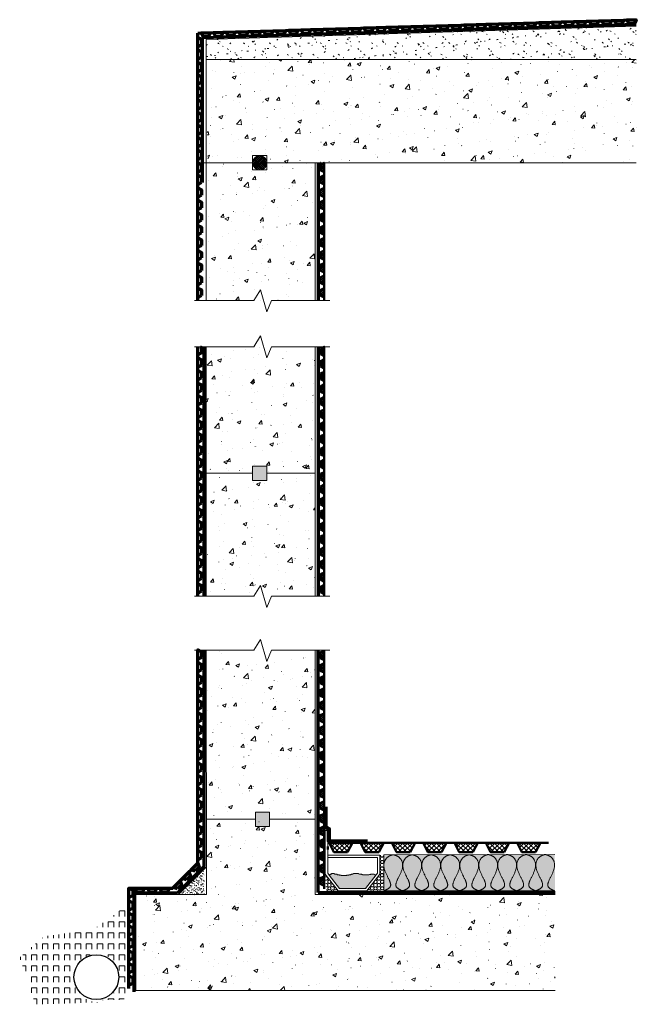
# Model space of a CAD drawing. Units: inches. Extents: x -861 to 263, y -280 to 1513.
import ezdxf

# ---------------------------------------------------------------- set-up
doc = ezdxf.new("R2010")
doc.units = ezdxf.units.IN
doc.layers.get('0').update_dxf_attribs({"color": 1, "lineweight": 0, "true_color": 0xff0000})
doc.layers.add('Detail', color=7, linetype='Continuous', lineweight=0)
pattern_1 = [(50, (0, 0), (71.726, -6.2752), [7.5, -82.5]), (355, (0, 0), (-13.875, 75.2192), [6, -66]), (100.4514, (5.98, -0.52), (57.851, 68.944), [6.374, -70.1142]), (46.184, (0, 20), (106.724, -16.552), [11.25, -123.75]), (96.6356, (8.89, 18.62), (93.466, 97.412), [9.561, -105.171]), (351.184, (0, 20), (93.466, 97.412), [9, -99]), (21, (10, 15), (59.6907, -40.262), [7.5, -82.5]), (326, (10, 15), (24.3315, 72.515), [6, -66]), (71.4514, (14.974, 11.645), (84.0223, 32.253), [6.374, -70.1142]), (37.5, (0, 0), (1.216, 33.2894), [0.19845, -65.00155, 0.19845, -66.80155, 0.19845, -66.05155]), (7.5, (0, 0), (26.30695, 39.4412), [0.12715, -38.07285, 0.12715, -63.57285, 0.12715, -25.12285]), (-32.5, (-22.3, 0), (53.38225, -2.2555), [0.2065, -24.7935, 0.2065, -77.7935, 0.2065, -103.2935]), (-42.5, (-32.3, 0), (58.3186, 10.0105), [0.1578, -32.3422, 0.1578, -51.6422, 0.1578, -73.3422])]
pattern_2 = [(45, (0, 0), (-1.767767, 1.767767), []), (135, (0, 0), (-1.767767, -1.767767), [])]

# ---------------------------------------------------------------- blocks, each defined once
blk = doc.blocks.new('Platon-Multi', base_point=(-423.9, -19.4))
at = {"layer": 'Detail', "linetype": 'Continuous'}
h = blk.add_hatch(dxfattribs=at)
h.set_pattern_fill('_U', color=147, scale=2.5, angle=45, style=0, double=1, pattern_type=0)
h.set_pattern_definition(pattern_2)
h.paths.add_polyline_path([(-427.4, -14.4), (-420.4, -17.9), (-420.4, -0.9), (-427.4, -4.4)])
at = {"layer": 'Detail', "color": 147, "lineweight": 50, "true_color": 0x236b8e}
blk.add_line((-420.4, -23.7), (-420.4, -17.9), dxfattribs=at)
at = {"layer": 'Detail', "color": 147, "lineweight": 50, "true_color": 0x236b8e, "flags": 128}
blk.add_lwpolyline([(-427.4, -14.4), (-420.4, -17.9), (-420.4, -0.9), (-427.4, -4.4)], close=True, dxfattribs=at)
blk = doc.blocks.new('Insulation', base_point=(-247.8, 474.9))
at = {"layer": 'Detail', "lineweight": 9, "flags": 128}
for points in [[(-297.8, 494.1), (-297.3, 493.3), (-296.9, 492.6), (-296.5, 491.8), (-296.1, 491.1), (-295.6, 490.4), (-295.2, 489.7), (-294.7, 489), (-294.3, 488.3), (-293.8, 487.6), (-293.3, 486.9), (-292.9, 486.3), (-292.4, 485.7), (-291.9, 485.1), (-291.4, 484.5), (-290.8, 484), (-290.3, 483.5), (-289.7, 483), (-289.2, 482.5), (-288.6, 482.1), (-288, 481.7), (-287.3, 481.4), (-286.7, 481.1), (-286, 480.8), (-285.3, 480.6), (-284.6, 480.4), (-283.8, 480.3), (-283, 480.2), (-282.2, 480.1), (-281.4, 480.1), (-280.5, 480.1), (-279.5, 480.2), (-278.5, 480.3), (-277.5, 480.4), (-276.4, 480.6), (-275.3, 480.9), (-274.1, 481.2), (-272.8, 481.5), (-271.5, 481.8), (-270.2, 482.3), (-268.7, 482.7), (-267.2, 483.2), (-265.7, 483.7), (-264.1, 484.3), (-262.4, 484.9), (-260.7, 485.5), (-259, 486.2), (-257.2, 486.8), (-255.4, 487.5), (-253.5, 488.1), (-251.7, 488.8), (-249.8, 489.4), (-247.9, 490), (-246, 490.6), (-244.2, 491.2), (-242.3, 491.7), (-240.4, 492.2), (-238.5, 492.6), (-236.7, 493), (-234.9, 493.3), (-233.1, 493.5), (-231.4, 493.7), (-229.7, 493.8), (-228, 493.9), (-226.4, 493.9), (-224.8, 493.8), (-223.2, 493.7), (-221.7, 493.5), (-220.2, 493.3), (-218.8, 493), (-217.4, 492.7), (-216.1, 492.3), (-214.8, 491.9), (-213.6, 491.5), (-212.4, 491), (-211.3, 490.6), (-210.2, 490), (-209.2, 489.5), (-208.2, 489), (-207.3, 488.4), (-206.5, 487.8), (-205.7, 487.2), (-204.9, 486.6), (-204.2, 486), (-203.6, 485.4), (-203, 484.8), (-202.5, 484.2), (-202, 483.5), (-201.5, 482.9), (-201.1, 482.2), (-200.7, 481.6), (-200.3, 480.9), (-199.9, 480.3), (-199.6, 479.6), (-199.3, 478.9), (-199, 478.3), (-198.8, 477.6), (-198.5, 476.9), (-198.3, 476.2), (-198, 475.6), (-197.8, 474.9)], [(-297.8, 455.7), (-297.3, 456.5), (-296.9, 457.2), (-296.5, 457.9), (-296.1, 458.7), (-295.6, 459.4), (-295.2, 460.1), (-294.7, 460.8), (-294.3, 461.5), (-293.8, 462.2), (-293.3, 462.8), (-292.9, 463.5), (-292.4, 464.1), (-291.9, 464.7), (-291.4, 465.3), (-290.8, 465.8), (-290.3, 466.3), (-289.7, 466.8), (-289.2, 467.2), (-288.6, 467.7), (-288, 468), (-287.3, 468.4), (-286.7, 468.7), (-286, 468.9), (-285.3, 469.2), (-284.6, 469.3), (-283.8, 469.5), (-283, 469.6), (-282.2, 469.6), (-281.4, 469.7), (-280.5, 469.6), (-279.5, 469.6), (-278.5, 469.5), (-277.5, 469.3), (-276.4, 469.1), (-275.3, 468.9), (-274.1, 468.6), (-272.8, 468.3), (-271.5, 467.9), (-270.2, 467.5), (-268.7, 467.1), (-267.2, 466.6), (-265.7, 466), (-264.1, 465.4), (-262.4, 464.8), (-260.7, 464.2), (-259, 463.6), (-257.2, 462.9), (-255.4, 462.3), (-253.5, 461.6), (-251.7, 461), (-249.8, 460.4), (-247.9, 459.8), (-246, 459.2), (-244.2, 458.6), (-242.3, 458.1), (-240.4, 457.6), (-238.5, 457.2), (-236.7, 456.8), (-234.9, 456.5), (-233.1, 456.2), (-231.4, 456), (-229.7, 455.9), (-228, 455.9), (-226.4, 455.9), (-224.8, 456), (-223.2, 456.1), (-221.7, 456.3), (-220.2, 456.5), (-218.8, 456.8), (-217.4, 457.1), (-216.1, 457.4), (-214.8, 457.8), (-213.6, 458.3), (-212.4, 458.7), (-211.3, 459.2), (-210.2, 459.7), (-209.2, 460.3), (-208.2, 460.8), (-207.3, 461.4), (-206.5, 462), (-205.7, 462.5), (-204.9, 463.1), (-204.2, 463.7), (-203.6, 464.4), (-203, 465), (-202.5, 465.6), (-202, 466.2), (-201.5, 466.9), (-201.1, 467.5), (-200.7, 468.2), (-200.3, 468.8), (-199.9, 469.5), (-199.6, 470.2), (-199.3, 470.8), (-199, 471.5), (-198.8, 472.2), (-198.5, 472.9), (-198.3, 473.5), (-198, 474.2), (-197.8, 474.9)]]:
    blk.add_lwpolyline(points, dxfattribs=at)
blk = doc.blocks.new('Platon-P20', base_point=(-423.92, -19.37))
at = {"layer": 'Detail', "linetype": 'Continuous'}
h = blk.add_hatch(dxfattribs=at)
h.set_pattern_fill('_U', color=147, scale=2.5, angle=45, style=0, double=1, pattern_type=0)
h.set_pattern_definition(pattern_2)
h.paths.add_polyline_path([(-427.42, -14.37), (-420.42, -17.87), (-420.42, -0.87), (-427.42, -4.37)])
at = {"layer": 'Detail', "color": 147, "lineweight": 50, "true_color": 0x236b8e}
blk.add_line((-420.42, -23.71), (-420.42, -17.87), dxfattribs=at)
at = {"layer": 'Detail', "color": 147, "lineweight": 50, "true_color": 0x236b8e, "flags": 128}
blk.add_lwpolyline([(-427.42, -14.37), (-420.42, -17.87), (-420.42, -0.87), (-427.42, -4.37)], close=True, dxfattribs=at)
blk = doc.blocks.new('platon-doubledrain', base_point=(-423.9, -19.4))
at = {"layer": 'Detail', "color": 7, "lineweight": 70}
blk.add_line((-420.4, -23.7), (-420.4, -17.9), dxfattribs=at)
at = {"layer": 'Detail', "color": 7, "lineweight": 70, "flags": 128}
blk.add_lwpolyline([(-427.4, -14.4), (-420.4, -17.9), (-420.4, -0.9), (-427.4, -4.4)], close=True, dxfattribs=at)

msp = doc.modelspace()

# ---------------------------------------------------------------- hatches: boundary and pattern name
at = {"true_color": 0xff0000}
h = msp.add_hatch(color=1, dxfattribs=at)
h.dxf.hatch_style = 1
h.paths.add_polyline_path([(-410.8, 700.1), (-436.9, 700.1), (-436.9, 674), (-410.8, 674)])
h = msp.add_hatch(color=1, dxfattribs=at)
h.dxf.hatch_style = 1
h.paths.add_polyline_path([(-405.8, 69.9), (-431.8, 69.9), (-431.8, 43.8), (-405.8, 43.8)])
at = {"layer": 'Detail', "linetype": 'Continuous'}
h = msp.add_hatch(dxfattribs=at)
h.set_pattern_fill('SAND', color=256, scale=15, style=0)
h.set_pattern_definition([(-42.5, (-18.45, 0), (45.0919, 13.1651), [1.5, -3.75, 1.5, -17.7, 1.5]), (-32.5, (-18.45, 0), (46.71213, 0.0849), [1.5, -7.5, 1.5, -27, 1.5]), (7.5, (0, 0), (26.54665, 42.3322), [1.5, -12.3, 1.5, -20.55, 1.5]), (37.5, (0, 0), (-0.9449, 28.90236), [1.5, -22.8, 1.5, -25.5, 1.5])])
h.paths.add_polyline_path([(-521.7, 1441), (262.5, 1441), (262.3, 1501.5), (-521.7, 1477.5)])
h = msp.add_hatch(dxfattribs=at)
h.set_pattern_fill('CONC', scale=10, style=0)
h.set_pattern_definition(pattern_1)
h.paths.add_polyline_path([(262.5, 1252.8), (-322.7, 1252.8), (-322.7, 1001.6), (-514.9, 1001.6), (-521.7, 1441), (262.5, 1441)])
h = msp.add_hatch(dxfattribs=at)
h.set_pattern_fill('_U', color=147, scale=2.5, angle=45, style=0, double=1, pattern_type=0)
h.set_pattern_definition(pattern_2)
edge = h.paths.add_edge_path(flags=0)
edge.add_arc((-423.8, 1252.7), 13.1, 0, 360)
h = msp.add_hatch(dxfattribs=at)
h.set_pattern_fill('CONC', scale=10, style=0)
h.set_pattern_definition(pattern_1)
h.paths.add_polyline_path([(-322.7, 462.9), (-521.7, 462.9), (-521.7, 914.4), (-322.7, 917.7)])
h = msp.add_hatch(dxfattribs=at)
h.set_pattern_fill('_U', color=147, scale=2.5, angle=45, style=0, double=1, pattern_type=0)
h.set_pattern_definition(pattern_2)
h.paths.add_polyline_path([(-313.2, 470.3), (-306.2, 466.8), (-306.2, 483.8), (-313.2, 480.3)])
h = msp.add_hatch(dxfattribs=at)
h.set_pattern_fill('CONC', scale=10, style=0)
h.set_pattern_definition(pattern_1)
h.paths.add_polyline_path([(-322.7, 363.9), (-522.3, 363.9), (-522.3, -80.4), (-649.6, -80.4), (-649.6, -255.1), (114.7, -255.1), (114.7, -80.4), (-322.7, -80.4)])
h = msp.add_hatch(dxfattribs=at)
h.set_pattern_fill('OCTAGONS', scale=12, style=0)
h.set_pattern_definition([(45, (4.125, 0), (-5.99936, 5.99936), [2.64844, -5.83594]), (45, (0, 4.125), (-5.99936, 5.99936), [2.64844, -5.83594]), (135, (6, 4.125), (-5.99936, -5.99936), [2.64844, -5.83594]), (135, (1.875, 0), (-5.99936, -5.99936), [2.64844, -5.83594]), (90, (0, 1.875), (-6, -3e-07), [2.25228, -3.74772]), (0, (1.875, 0), (0, 6), [2.25228, -3.74772])])
h.paths.add_polyline_path([(-198.3, -8.3), (-198.3, -75.7), (-302.9, -76), (-304.3, -43.1), (-280.6, -73.3), (-228.8, -73.3), (-205, -43.1), (-205, -8.6)])
for color, points in [(9, [(114, -7.3), (-197.6, -7.7), (-197.6, -73.5), (114.1, -73.6)]), (253, [(-297.3, -45), (-278.5, -69), (-230.9, -69), (-211.7, -44.6), (-212.2, -44.2), (-214.5, -44.2), (-215.3, -43.4), (-221.6, -43.4), (-221.9, -43.8), (-223.9, -43.8), (-225.1, -44.2), (-225.8, -44.2), (-226.2, -44.6), (-233.2, -44.6), (-233.6, -44.2), (-236.7, -44.2), (-236.7, -43.8), (-237.9, -43.8), (-238.3, -43.4), (-241.8, -43.4), (-243.4, -42.6), (-243.8, -42.6), (-243.8, -42.2), (-253.1, -42.2), (-253.1, -42.6), (-253.9, -42.6), (-254.3, -43), (-254.7, -43), (-255, -43.4), (-256.6, -43.4), (-257.4, -43.8), (-257.8, -43.8), (-258.2, -44.2), (-258.9, -44.2), (-258.9, -44.6), (-261.3, -44.6), (-261.7, -45), (-265.2, -45), (-265.6, -45.4), (-275.7, -45.4), (-275.7, -45), (-278.4, -45), (-278.8, -44.6), (-280, -44.6), (-280, -44.2), (-282.7, -44.2), (-282.7, -43.8), (-283.1, -43.4), (-286.2, -43.4), (-286.6, -43), (-287, -43), (-287.4, -42.6), (-288.1, -42.6), (-288.1, -42.2), (-292.8, -42.2), (-292.8, -42.6), (-293.2, -42.6), (-293.2, -43), (-294, -43), (-294, -43.4), (-295.2, -43.4), (-295.2, -43.8), (-295.5, -43.8), (-295.9, -44.2), (-296.3, -44.2), (-296.7, -44.6), (-297.4, -44.8)])]:
    msp.add_hatch(color=color, dxfattribs=at).paths.add_polyline_path(points)
h = msp.add_hatch(dxfattribs=at)
h.set_pattern_fill('SAND', color=256, scale=3, style=0)
h.set_pattern_definition([(-42.5, (-3.69, 0), (9.01838, 2.63303), [0.3, -0.75, 0.3, -3.54, 0.3]), (-32.5, (-3.69, 0), (9.342425, 0.016977), [0.3, -1.5, 0.3, -5.4, 0.3]), (7.5, (0, 0), (5.30933, 8.46644), [0.3, -2.46, 0.3, -4.11, 0.3]), (37.5, (0, 0), (-0.18898, 5.78047), [0.3, -4.56, 0.3, -5.1, 0.3])])
h.paths.add_polyline_path([(-524.9, -33.6), (-571.7, -80.4), (-524.9, -80.4)])
h = msp.add_hatch(dxfattribs=at)
h.set_pattern_fill('IUS', scale=20, style=0)
h.set_pattern_definition([(270, (10, 10), (20, 2e-07), [10, -10]), (0, (0, 10), (0, 20), [10, -10]), (90, (0, 0), (-20, -9e-07), [10, -10])])
h.paths.add_polyline_path([(-664.9, -99.5), (-665.6, -266.3), (-674, -271.9), (-714.4, -272.6), (-721.3, -277.5), (-701.8, -268.4), (-693.5, -262.8), (-685.1, -253.8), (-681.6, -247.5), (-678.9, -237.1), (-678.5, -223.8), (-682.3, -211.3), (-685.8, -203.7), (-693.5, -197.4), (-702.5, -192.5), (-710.9, -189), (-718.9, -185.6), (-732.5, -189.7), (-743.6, -195.3), (-752, -199.3), (-762, -209.2), (-766.2, -223.4), (-766.2, -239), (-753.5, -260.3), (-740.7, -270.3), (-726.9, -276.8), (-833, -280.2), (-861.4, -195), (-817.4, -156.6), (-726.5, -143.9)])

# ---------------------------------------------------------------- linework, layer by layer
at = {"color": 7}
for p, q in [((-431.8, 57.1), (-521, 57.1)), ((-405.8, 57.1), (-322.7, 57.1))]:
    msp.add_line(p, q, dxfattribs=at)
at = {"layer": 'Detail', "color": 7, "lineweight": 70}
for p, q in [((-536.7, 1489), (-530.8, 1489.2)), ((-536.7, 1481.2), (-536.7, 1489)), ((-536.7, 897.1), (-536.7, 903)), ((-662.2, -68.7), (-645, -68.7)), ((-596.8, -68.7), (-582.4, -68.7)), ((-582.4, -68.7), (-581, -67.4))]:
    msp.add_line(p, q, dxfattribs=at)
at = {"layer": 'Detail', "color": 1, "lineweight": 70, "true_color": 0xff0000}
for p, q in [((-528, 1480.9), (262.2, 1505)), ((-528, 1216.5), (-528, 1480.9)), ((-316.9, 1001.6), (-316.9, 1252.8)), ((-316.9, 463.2), (-316.9, 917.7)), ((-317.6, -76.4), (-317.6, 363.9)), ((-317.6, -76.4), (114.7, -76.4))]:
    msp.add_line(p, q, dxfattribs=at)
at = {"layer": 'Detail', "lineweight": 20}
for p, q in [((262.3, 1501.5), (-521.7, 1477.5)), ((-521.7, 1477.5), (-521.7, 1001.6)), ((262.5, 1441), (-521.7, 1441)), ((-436.9, 1239.8), (-436.9, 1265.9)), ((-410.8, 1265.9), (-436.9, 1265.9)), ((-410.8, 1239.8), (-410.8, 1265.9)), ((-436.9, 1252.8), (-524.9, 1252.8)), ((-410.8, 1239.8), (-436.9, 1239.8)), ((262.5, 1252.8), (-410.8, 1252.8)), ((-436.9, 674), (-436.9, 700.1)), ((-410.8, 700.1), (-436.9, 700.1)), ((-410.8, 674), (-410.8, 700.1)), ((-436.9, 687), (-524.9, 687)), ((-322.7, 687), (-410.8, 687)), ((-410.8, 674), (-436.9, 674)), ((-322.7, 363.9), (-322.7, -80.4)), ((-431.8, 43.8), (-431.8, 69.9)), ((-431.8, 69.9), (-405.8, 69.9)), ((-405.8, 43.8), (-405.8, 69.9)), ((-431.8, 43.8), (-405.8, 43.8)), ((-304.3, 36.2), (-304.3, -43.1)), ((-300, 36.2), (-304.3, 36.2)), ((-300, 36.2), (-300, -41.6)), ((-300, -8.6), (-205, -8.6)), ((-300, -12.9), (-209.3, -12.9)), ((-209.3, -12.9), (-209.3, -41.6)), ((-205, -8.6), (-205, -43.1)), ((114, -7.3), (-197.6, -7.7)), ((-197.6, -7.7), (-197.6, -73.5)), ((-520.8, -29.5), (-571.7, -80.4)), ((-304.3, -43.1), (-280.6, -73.3)), ((-300, -41.6), (-297.3, -45)), ((-205, -43.1), (-228.8, -73.3)), ((-209.3, -41.6), (-211.7, -44.6)), ((-649.6, -80.4), (-520.7, -80.4)), ((-322.7, -80.4), (114.7, -80.4)), ((-280.6, -73.3), (-228.8, -73.3)), ((-197.6, -73.5), (114.1, -73.6)), ((-649.6, -255.1), (114.7, -255.1))]:
    msp.add_line(p, q, dxfattribs=at)
at = {"layer": 'Detail', "color": 7, "linetype": 'Continuous', "lineweight": 20}
for p, q in [((-322.7, 1001.6), (-322.7, 1252.8)), ((-521.7, 462.9), (-521.7, 917.7)), ((-322.7, 462.9), (-322.7, 917.7)), ((-520.7, -80.4), (-521.7, 364.7)), ((-649.6, -255.1), (-649.6, -80.4))]:
    msp.add_line(p, q, dxfattribs=at)
at = {"layer": 'Detail', "color": 5, "lineweight": 70}
for p, q in [((-525.2, 463.2), (-525.2, 917.7)), ((-525.2, -29.1), (-525.2, 364.7)), ((-525.2, -29.1), (-574, -78)), ((-652.6, -257.6), (-652.6, -78)), ((-574, -78), (-652.6, -78))]:
    msp.add_line(p, q, dxfattribs=at)
at = {"layer": 'Detail', "color": 147, "lineweight": 50, "true_color": 0x236b8e}
msp.add_line((-306.2, 463.2), (-306.2, 466.8), dxfattribs=at)
at = {"layer": 'Detail', "lineweight": 50}
msp.add_line((-300, 7.3), (-300, 1.5), dxfattribs=at)
at = {"layer": 'Detail', "color": 7, "lineweight": 70, "flags": 128}
for points in [[(-527.1, 1482.3), (-530.8, 1489.2), (-513.8, 1489.7), (-517.1, 1482.6)], [(-647.7, -75.7), (-651.2, -68.7), (-634.2, -68.7), (-637.7, -75.7)], [(-573.6, -69.9), (-581, -67.4), (-569, -55.4), (-566.5, -62.8)]]:
    msp.add_lwpolyline(points, close=True, dxfattribs=at)
at = {"layer": 'Detail', "lineweight": 20, "flags": 128}
for points in [[(-542.8, 1001.6), (-434.7, 1001.6), (-422.6, 1021.2), (-411.1, 981), (-402.5, 1001.6), (-295.9, 1001.6)], [(-542.8, 917.7), (-434.7, 917.7), (-422.6, 937.3), (-411.1, 897.1), (-402.5, 917.7), (-295.9, 917.7)], [(-542.8, 463.2), (-434.7, 463.2), (-422.6, 482.8), (-411.1, 442.6), (-402.5, 463.2), (-295.9, 463.2)], [(-542.8, 364.7), (-434.7, 364.7), (-422.6, 384.3), (-411.1, 344.1), (-402.5, 364.7), (-295.9, 364.7)], [(-297.3, -45), (-278.5, -69), (-230.9, -69), (-211.7, -44.6), (-212.2, -44.2), (-214.5, -44.2), (-215.3, -43.4), (-221.6, -43.4), (-221.9, -43.8), (-223.9, -43.8), (-225.1, -44.2), (-225.8, -44.2), (-226.2, -44.6), (-233.2, -44.6), (-233.6, -44.2), (-236.7, -44.2), (-236.7, -43.8), (-237.9, -43.8), (-238.3, -43.4), (-241.8, -43.4), (-243.4, -42.6), (-243.8, -42.6), (-243.8, -42.2), (-253.1, -42.2), (-253.1, -42.6), (-253.9, -42.6), (-254.3, -43), (-254.7, -43), (-255, -43.4), (-256.6, -43.4), (-257.4, -43.8), (-257.8, -43.8), (-258.2, -44.2), (-258.9, -44.2), (-258.9, -44.6), (-261.3, -44.6), (-261.7, -45), (-265.2, -45), (-265.6, -45.4), (-275.7, -45.4), (-275.7, -45), (-278.4, -45), (-278.8, -44.6), (-280, -44.6), (-280, -44.2), (-282.7, -44.2), (-282.7, -43.8), (-283.1, -43.4), (-286.2, -43.4), (-286.6, -43), (-287, -43), (-287.4, -42.6), (-288.1, -42.6), (-288.1, -42.2), (-292.8, -42.2), (-292.8, -42.6), (-293.2, -42.6), (-293.2, -43), (-294, -43), (-294, -43.4), (-295.2, -43.4), (-295.2, -43.8), (-295.5, -43.8), (-295.9, -44.2), (-296.3, -44.2), (-296.7, -44.6), (-297.4, -44.8)]]:
    msp.add_lwpolyline(points, dxfattribs=at)
at = {"layer": 'Detail', "color": 7, "lineweight": 70, "flags": 128}
msp.add_lwpolyline([(-532.2, 917.7), (-529.7, 916.5), (-529.7, 906.5), (-536.7, 903), (-536.7, 917.7)], dxfattribs=at)
at = {"layer": 'Detail', "color": 147, "lineweight": 50, "true_color": 0x236b8e, "flags": 128}
msp.add_lwpolyline([(-313.2, 470.3), (-306.2, 466.8), (-306.2, 483.8), (-313.2, 480.3)], close=True, dxfattribs=at)
at = {"layer": 'Detail', "color": 3, "lineweight": 100, "flags": 128}
msp.add_lwpolyline([(-304, 79.6), (-303.9, 42.9), (-297.7, 39), (-297.7, 16.5), (-227.4, 16.5)], dxfattribs=at)
at = {"layer": 'Detail', "color": 147, "lineweight": 20, "true_color": 0x236b8e}
msp.add_circle((-423.8, 1252.7), 13.1, dxfattribs=at)
at = {"layer": 'Detail', "lineweight": 30}
msp.add_circle((-721.6, -230.7), 40.8, dxfattribs=at)

# ---------------------------------------------------------------- block references
at = {"layer": 'Detail', "extrusion": (0, 0, -1), "zscale": -1}
for p, xscale, yscale, rotation in [((-38.5, 1503), 0.9999761030249406, 1.000000376516184, 88.2537823220848), ((-61.3, 1503.7), 0.9999761030249406, 1.000000471605633, 88.2537823220848), ((-84.1, 1504.4), 0.9999761030249406, 1.000000376516184, 88.2537823220848), ((-107, 1505.1), 0.9999761030249406, 1.000004284540326, 88.2537823220848), ((-129.8, 1505.8), 1.000098581688945, 0.9999927506752182, 88.25312165734431), ((-152.6, 1506.5), 0.9999761030249406, 1.000008002357204, 88.2537823220848), ((-175.5, 1507.2), 0.9999761030249406, 1.000004284540326, 88.2537823220848), ((-198.3, 1507.9), 1.00009811665547, 1.000008002357204, 88.25399542951499), ((-221.1, 1508.6), 0.9999761030249406, 0.9999927506752182, 88.2537823220848), ((-244, 1509.3), 0.9999765681151573, 0.999989032801637, 88.25290844339865), ((509.4, 1486.3), 0.9999765681151573, 1.000008002357204, 88.25290844339865), ((486.6, 1487), 0.9999756381673438, 1.000008002357204, 88.25465620158367), ((463.7, 1487.7), 0.9999765681151573, 1.000004284540326, 88.25290844339865), ((440.9, 1488.4), 0.9999756381673438, 1.000008002357204, 88.25465620158367), ((418.1, 1489.1), 0.9999765681151573, 0.9999774989934497, 88.25290844339865), ((395.3, 1489.8), 0.9999765681151573, 1.000004284540326, 88.25290844339865), ((372.4, 1490.5), 0.9999756381673438, 1.000008002357204, 88.25465620158367), ((349.6, 1491.2), 0.9999765681151573, 1.000004284540326, 88.25290844339865), ((326.8, 1491.9), 1.000097651854587, 1.000008002357204, 88.25486920249807), ((303.9, 1492.6), 0.9999765681151573, 0.9999774989934497, 88.25290844339865), ((281.1, 1493.3), 0.9999765681151573, 1.000004284540326, 88.25290844339865), ((258.3, 1494), 1.000097651854587, 1.000008002357204, 88.25486920249807), ((235.5, 1494.7), 0.9999765681151573, 0.9999927506752182, 88.25290844339865), ((212.6, 1495.4), 0.9999761030249406, 1.000004284540326, 88.2537823220848), ((189.8, 1496.1), 1.00009811665547, 1.000008002357204, 88.25399542951499), ((167, 1496.8), 0.9999761030249406, 1.000008002357204, 88.2537823220848), ((144.1, 1497.5), 0.9999761030249406, 0.999989032801637, 88.2537823220848), ((121.3, 1498.1), 1.00009811665547, 1.000000376516184, 88.25399542951499), ((98.5, 1498.8), 0.9999761030249406, 1.000000376516184, 88.2537823220848), ((75.7, 1499.5), 0.9999763355409714, 0.9999966586709546, 88.25334538264012), ((52.8, 1500.2), 0.9999761030249406, 1.000004189436687, 88.2537823220848), ((30, 1500.9), 0.9999761611484963, 1.000002282976434, 88.25367308720459), ((7.2, 1501.6), 0.9999761611484963, 0.999997611904623, 88.25367308720459), ((-15.7, 1502.3), 0.9999761611484963, 1.000000376516184, 88.25367308720459), ((547.3, -38.6), 0.9999880000000292, 0.9999880000000292, 44.99999999999857), ((563.4, -54.8), 0.9999902891687796, 0.9999902891687796, 45.00061820415738)]:
    msp.add_blockref('platon-doubledrain', p, dxfattribs=dict(at, xscale=xscale, yscale=yscale, rotation=rotation))
for p in [(533.2, 1462.7), (533.2, 1439.9), (533.2, 1417.1), (533.2, 1394.2), (533.2, 1371.4), (533.2, 1348.6), (533.2, 1325.7), (533.2, 1302.9), (533.2, 1280), (533.2, 1257.2), (533.2, 1234.4), (533.2, 1211.5), (533.2, 1188.7), (533.2, 1165.8), (533.2, 1143), (533.2, 1120.2), (533.2, 1097.3), (533.2, 1074.5), (533.2, 1051.6), (533.2, 1028.8), (533.2, 1006), (533.2, 878.6), (533.2, 855.8), (533.2, 833), (533.2, 810.1), (533.2, 787.3), (533.2, 764.5), (533.2, 741.6), (533.2, 718.8), (533.2, 695.9), (533.2, 673.1), (533.2, 650.3), (533.2, 627.4), (533.2, 604.6), (533.2, 581.7), (533.2, 558.9), (533.2, 536.1), (533.2, 513.2), (533.2, 490.4), (533.2, 467.5), (533.2, 346.7), (533.2, 323.9), (533.2, 301), (533.2, 278.2), (533.2, 232.5), (533.2, 209.7), (533.2, 186.8), (533.2, 164), (533.2, 141.2), (533.2, 118.3), (533.2, 95.5), (533.2, 72.6), (533.2, 49.8), (533.2, 27), (533.2, 4.1), (533.2, -18.7), (658.7, -87.2), (658.7, -110.1), (658.7, -132.9), (658.7, -155.8), (658.7, -178.6), (658.7, -201.4), (658.7, -224.3), (658.7, -247.1)]:
    msp.add_blockref('platon-doubledrain', p, dxfattribs=at)
at = {"layer": 'Detail'}
for p in [(-310.2, 1234.3), (-310.2, 1211.5), (-310.2, 1188.6), (-310.2, 1165.8), (-310.2, 1143), (-310.2, 1120.1), (-310.2, 1097.3), (-310.2, 1074.4), (-310.2, 1051.6), (-310.2, 1028.8), (-310.2, 1005.9), (-309.7, 899.2), (-309.7, 876.4), (-309.7, 853.6), (-309.7, 830.7), (-309.7, 807.9), (-309.7, 785), (-309.7, 762.2), (-309.7, 739.4), (-309.7, 716.5), (-309.7, 693.7), (-309.7, 670.8), (-309.7, 648), (-309.7, 625.2), (-309.7, 602.3), (-309.7, 579.5), (-309.7, 556.7), (-309.7, 533.8), (-309.7, 511), (-309.7, 488.1), (-310.2, 345.4), (-310.2, 322.5), (-310.2, 299.7), (-310.2, 276.9), (-310.2, 254), (-310.2, 231.2), (-310.2, 208.3), (-310.2, 185.5), (-310.2, 162.7), (-310.2, 139.8), (-310.2, 117), (-310.2, 94.1), (-310.2, 71.3), (-310.2, 48.5), (-310.2, 2.8), (-310.2, -20.1), (-310.2, -42.9), (-310.2, -65.7)]:
    msp.add_blockref('Platon-Multi', p, dxfattribs=at)
at = {"layer": 'Detail', "extrusion": (0, 0, -1), "yscale": 0.9999847412109375, "zscale": -1}
msp.add_blockref('platon-doubledrain', (533.2, 255.4), dxfattribs=at)
at = {"layer": 'Detail', "yscale": 1.000015258789062}
msp.add_blockref('Platon-Multi', (-310.2, 25.6), dxfattribs=at)
at = {"layer": 'Detail', "rotation": 90}
for name, p, xscale, yscale in [('Platon-P20', (-251.1, 5.4), 2.5, 2.5), ('Platon-P20', (-194, 5.4), 2.5, 2.5), ('Platon-P20', (-136.9, 5.4), 2.5, 2.5), ('Platon-P20', (-79.8, 5.4), 2.5, 2.5), ('Platon-P20', (-22.7, 5.4), 2.5, 2.5), ('Platon-P20', (34.4, 5.4), 2.5, 2.5), ('Platon-P20', (91.5, 5.4), 2.5, 2.5), ('Insulation', (-180.5, -40.6), 0.65850830078125, 0.902587890625), ('Insulation', (-145.9, -40.6), 0.65850830078125, 0.902587890625), ('Insulation', (-111.3, -40.6), 0.65850830078125, 0.902587890625), ('Insulation', (-76.6, -40.6), 0.65850830078125, 0.902587890625), ('Insulation', (-42, -40.6), 0.65850830078125, 0.902587890625), ('Insulation', (-7.4, -40.4), 0.662384033203125, 0.9025883674621582), ('Insulation', (27.2, -40.4), 0.662384033203125, 0.902587890625), ('Insulation', (61.8, -40.4), 0.662384033203125, 0.902587890625), ('Insulation', (96.5, -40.4), 0.662384033203125, 0.902587890625)]:
    msp.add_blockref(name, p, dxfattribs=dict(at, xscale=xscale, yscale=yscale))
at = {"layer": 'Detail', "extrusion": (0, 0, -1), "zscale": -1, "rotation": 90}
for p in [(629.8, -72.2), (607, -72.2)]:
    msp.add_blockref('platon-doubledrain', p, dxfattribs=at)

doc.saveas('drawing.dxf')
